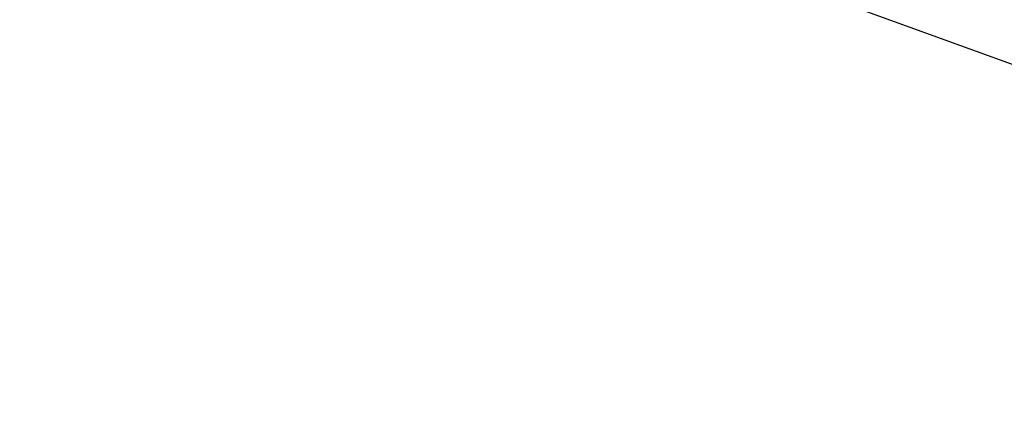
# Model space of a CAD drawing. Units: inches. Extents: x 5 to 105, y 5 to 79.
# Drawn here: x 37 to 39, y 67 to 68 of the extents above; entities that cross this region are included whole.
import ezdxf

# ---------------------------------------------------------------- set-up
doc = ezdxf.new("R2010")
doc.units = ezdxf.units.IN
doc.header["$LTSCALE"] = 10
doc.header["$MEASUREMENT"] = 0
doc.layers.add('FORMAT', color=7, linetype='Continuous')
doc.styles.add('SLDTEXTSTYLE0', font='TXT', dxfattribs={"width": 0.75})
doc.dimstyles.new('SLDDIMSTYLE2', dxfattribs={"dimtxt": 0.833333, "dimasz": 0.55, "dimexe": 0, "dimexo": 0.0625, "dimgap": 0.208333, "dimtad": 0, "dimtih": 1, "dimtoh": 1, "dimdec": 3, "dimrnd": 1e-09, "dimzin": 12, "dimdsep": 46, "dimlunit": 5, "dimtxsty": 'SLDTEXTSTYLE0', "dimsah": 1, "dimcen": 0, "dimadec": 0, "dimazin": 3, "dimtfac": 1, "dimtdec": 3, "dimtofl": 0, "dimtmove": 0, "dimatfit": 3, "dimfxl": 0, "dimfrac": 2, "dimtolj": 1, "dimtzin": 12, "dimarcsym": 0})

# ---------------------------------------------------------------- blocks, each defined once
blk = doc.blocks.new('_D_3')
at = {"layer": 'FORMAT'}
for p, q in [((28.3175, 52.2382), (26.1677, 50.0702)), ((20.9492, 51.3943), (20.6958, 51.3943)), ((20.6958, 51.3943), (20.6958, 50.0702)), ((22.7965, 51.3943), (23.0499, 51.3943)), ((23.0499, 51.3943), (23.0499, 50.0702)), ((20.6958, 50.0702), (20.9492, 50.0702)), ((23.0499, 50.0702), (22.7965, 50.0702)), ((26.1677, 50.0702), (24.9177, 50.0702))]:
    blk.add_line(p, q, dxfattribs=at)
blk.add_solid([(28.3175, 52.2382), (27.8414, 51.9357), (28.019, 51.7596)], dxfattribs=at)
at = {"layer": 'FORMAT', "char_height": 0.83333, "attachment_point": 1, "style": 'SLDTEXTSTYLE0'}
for s, insert in [('554', (20.9492, 51.1444)), ('21 13/16"', (20.0859, 49.6514)), ('%%c', (18.828, 49.6514))]:
    blk.add_mtext(s, dxfattribs=dict(at, insert=insert))

msp = doc.modelspace()

# ---------------------------------------------------------------- linework, layer by layer
at = {"color": 7, "linetype": 'Continuous', "lineweight": 25}
msp.add_line((37.6760096, 68.616359), (40.2601643, 67.6758036), dxfattribs=at)
msp.add_arc((35.996787, 59.9825017), 10.90625, 70.32834303, 164.67165697, dxfattribs=at)

# ---------------------------------------------------------------- dimensions: what is measured, and where the dimension line sits
at = {"layer": 'FORMAT'}
dim = msp.add_diameter_dim_2p(p1=(43.6761124538, 67.7268060054), p2=(28.3174615383, 52.2381973428), dimstyle='SLDDIMSTYLE2', dxfattribs=at)
dim.commit()
dim.dimension.update_dxf_attribs({"geometry": '_D_3', "text_midpoint": (21.8728473935, 50.0702228197), "dimtype": 163})

doc.saveas('drawing.dxf')
